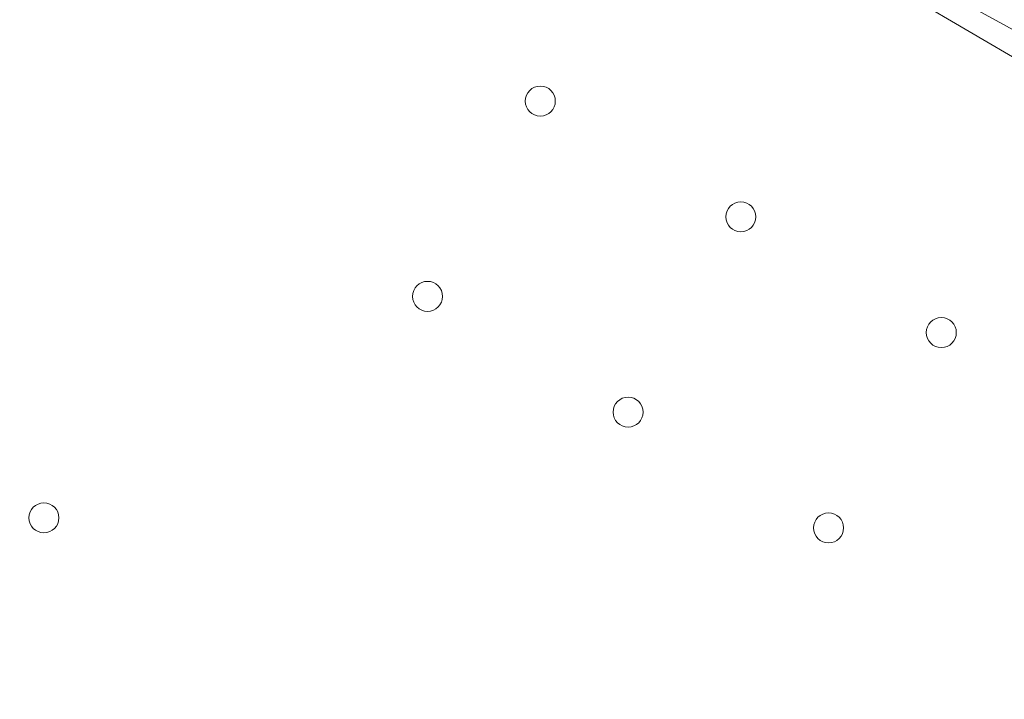
# Model space of a CAD drawing. Units: millimetres. Extents: x 25758 to 39486, y 25370 to 30778.
# Drawn here: x 28845 to 29074, y 28672 to 28830 of the extents above; entities that cross this region are included whole.
import ezdxf

# ---------------------------------------------------------------- set-up
doc = ezdxf.new("R2010")
doc.units = ezdxf.units.MM
doc.header["$MEASUREMENT"] = 0

msp = doc.modelspace()

# ---------------------------------------------------------------- linework, layer by layer
at = {"color": 0, "linetype": 'Continuous', "lineweight": 0}
msp.add_line((28891.96, 28929.78), (29202.8, 28747.51), dxfattribs=at)
for centre in [(28966.13, 28811.4), (29012.9, 28784.4), (28939.83, 28765.85), (29059.66, 28757.4), (28986.6, 28738.85), (28850.35, 28714.19), (29033.36, 28711.84)]:
    msp.add_circle(centre, 3.5, dxfattribs=at)
for points, knots in [([(28845.56, 29106.64), (28867.2, 29094.15), (28920.76, 29063.22), (29006.26, 29013.86), (29102.05, 28958.55), (29197.85, 28903.24), (29293.65, 28847.94), (29389.44, 28792.63), (29485.24, 28737.32), (29570.71, 28687.98), (29624.24, 28657.07), (29645.85, 28644.59)], [0.0356723, 0.0356723, 0.0356723, 0.0356723, 0.1106151, 0.2212302, 0.3318453, 0.4424604, 0.5530756, 0.6636907, 0.7743058, 0.8849209, 0.9597661, 0.9597661, 0.9597661, 0.9597661]), ([(29281.07, 28762.82), (29271.93, 28768.1), (29230.86, 28791.81), (29157.85, 28833.96), (29062.05, 28889.27), (28966.26, 28944.58), (28880.76, 28993.94), (28827.2, 29024.87), (28805.56, 29037.36)], [0.4106939, 0.4106939, 0.4106939, 0.4106939, 0.4423628, 0.552978, 0.6635931, 0.7742082, 0.8848233, 0.9597661, 0.9597661, 0.9597661, 0.9597661]), ([(29317.2, 28695.15), (28890.89, 28930.41), (28890.89, 28930.41), (28890.9, 28930.4), (28890.9, 28930.4), (28890.91, 28930.4)], [-0.01418499, -0.01418499, -0.01418499, -0.01418499, 0, 0, 0.01418499, 0.01418499, 0.01418499, 0.01418499])]:
    msp.add_open_spline(points, degree=3, knots=knots, dxfattribs=at)

doc.saveas('drawing.dxf')
